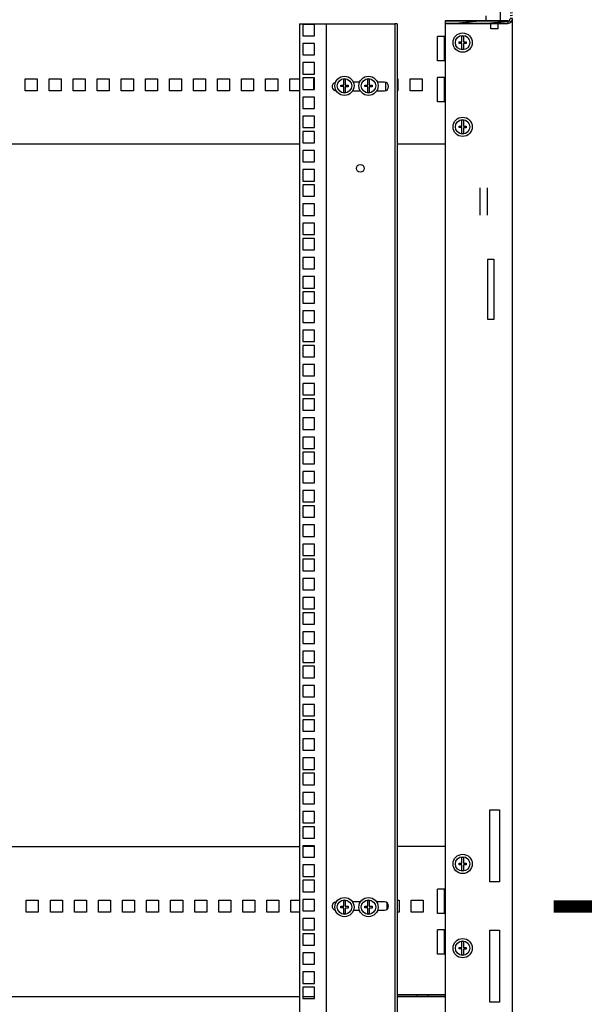
# Model space of a CAD drawing. Units: millimetres. Extents: x 0 to 594, y 0 to 420.
# Drawn here: x 342 to 389, y 198 to 280 of the extents above; entities that cross this region are included whole.
import ezdxf

# ---------------------------------------------------------------- set-up
doc = ezdxf.new("R2010")
doc.units = ezdxf.units.MM
doc.header["$LTSCALE"] = 32.67
doc.layers.get('0').update_dxf_attribs({"linetype": 'CONTINUOUS'})
for name, color, linetype in [('HATCHING_BL1', 7, 'CONTINUOUS'), ('P_745312_287_SHVELLER_BL2', 7, 'CONTINUOUS'), ('P_745312_289_SHVELLER_33_BL29', 7, 'CONTINUOUS'), ('P_745422_205_03_SHVEL_UNIT_BL10', 7, 'CONTINUOUS'), ('P_745535_703_02_SHVEL_VERH_BL30', 7, 'CONTINUOUS'), ('P_745535_703_02_SHVEL_VERH_BL64', 7, 'CONTINUOUS'), ('VINT_M6_12_PLOSKI_BL145', 7, 'CONTINUOUS'), ('VINT_M6_12_PLOSKI_BL26', 7, 'CONTINUOUS'), ('VINT_M6_12_PLOSKI_BL27', 7, 'CONTINUOUS'), ('VINT_M6_12_PLOSKI_BL71', 7, 'CONTINUOUS'), ('VINT_M6_12_PLOSKI_BL79', 7, 'CONTINUOUS'), ('VINT_M6_12_PLOSKI_BL86', 7, 'CONTINUOUS'), ('VINT_M6_12_PLOSKI_BL87', 7, 'CONTINUOUS'), ('VINT_M6_12_PLOSKI_BL88', 7, 'CONTINUOUS')]:
    doc.layers.add(name, color=color, linetype=linetype)

# ---------------------------------------------------------------- blocks, each defined once
blk = doc.blocks.new('HATCHING_BL1', base_point=(334.114, 211.883))
at = {"layer": 'HATCHING_BL1', "color": 7, "linetype": 'Continuous', "const_width": 1}
blk.add_lwpolyline([(392.87, 206.018), (386.37, 206.018)], dxfattribs=at)
blk = doc.blocks.new('P_745312_287_SHVELLER_BL2', base_point=(285.064, 162.586))
at = {"layer": 'P_745312_287_SHVELLER_BL2', "linetype": 'Continuous'}
h = blk.add_hatch(dxfattribs=at)
h.set_pattern_fill('DEFAULT__1', color=2, scale=0.226391, angle=5, style=0, pattern_type=0)
h.set_pattern_definition([(5, (0, 0), (-0.01973127, 0.22552941), [])])
edge = h.paths.add_edge_path()
edge.add_line((382.946, 281.908), (382.946, 279.808))
edge.add_spline(control_points=[(382.546, 279.408), (382.781, 279.408), (382.946, 279.574), (382.946, 279.808)], knot_values=[0, 0, 0, 0, 1, 1, 1, 1], weights=[1, 0.804738, 0.804738, 1], degree=3, periodic=0)
edge.add_line((377.346, 279.408), (382.546, 279.408))
edge.add_line((377.346, 279.608), (377.346, 279.408))
edge.add_line((377.346, 279.608), (382.546, 279.608))
edge.add_spline(control_points=[(382.546, 279.608), (382.663, 279.608), (382.746, 279.691), (382.746, 279.808)], knot_values=[0, 0, 0, 0, 1, 1, 1, 1], weights=[1, 0.804738, 0.804738, 1], degree=3, periodic=0)
edge.add_line((382.746, 281.908), (382.746, 279.808))
edge.add_spline(control_points=[(382.546, 282.108), (382.663, 282.108), (382.746, 282.025), (382.746, 281.908)], knot_values=[0, 0, 0, 0, 1, 1, 1, 1], weights=[1, 0.804738, 0.804738, 1], degree=3, periodic=0)
edge.add_line((381.946, 282.108), (382.546, 282.108))
edge.add_line((381.946, 282.108), (381.946, 282.308))
edge.add_line((381.946, 282.308), (382.546, 282.308))
edge.add_spline(control_points=[(382.546, 282.308), (382.781, 282.308), (382.946, 282.142), (382.946, 281.908)], knot_values=[0, 0, 0, 0, 1, 1, 1, 1], weights=[1, 0.804738, 0.804738, 1], degree=3, periodic=0)
at = {"layer": 'P_745312_287_SHVELLER_BL2', "color": 7, "linetype": 'Continuous'}
for p, q in [((377.346, 279.608), (377.346, 279.408)), ((377.346, 279.608), (382.546, 279.608)), ((377.346, 279.408), (382.546, 279.408)), ((381.146, 278.958), (381.146, 279.405)), ((381.746, 278.958), (381.746, 279.405)), ((381.746, 278.958), (381.146, 278.958))]:
    blk.add_line(p, q, dxfattribs=at)
for radius in [0.4, 0.2]:
    blk.add_arc((382.546, 279.808), radius, 270, 360, dxfattribs=at)
blk = doc.blocks.new('P_745422_205_03_SHVEL_UNIT_BL10', base_point=(286.252, 181.668))
at = {"layer": 'P_745422_205_03_SHVEL_UNIT_BL10', "color": 7, "linetype": 'Continuous'}
for p, q in [((365.246, 279.358), (365.246, 132.758)), ((365.246, 279.358), (367.046, 279.358)), ((365.521, 279.321), (365.521, 278.371)), ((366.471, 279.321), (365.521, 279.321)), ((366.471, 278.371), (366.471, 279.321)), ((367.046, 279.358), (367.646, 279.358)), ((367.446, 279.358), (367.446, 132.758)), ((367.646, 279.358), (372.946, 279.358)), ((372.946, 279.358), (373.146, 279.358)), ((373.146, 279.358), (373.146, 132.758)), ((373.346, 279.358), (373.146, 279.358)), ((365.521, 278.371), (366.471, 278.371)), ((365.521, 277.733), (365.521, 276.783)), ((366.471, 277.733), (365.521, 277.733)), ((366.471, 276.783), (366.471, 277.733)), ((365.521, 276.783), (366.471, 276.783)), ((365.521, 276.146), (365.521, 275.196)), ((366.471, 276.146), (365.521, 276.146)), ((366.471, 275.196), (366.471, 276.146)), ((365.521, 275.196), (366.471, 275.196)), ((365.521, 274.876), (365.521, 273.926)), ((366.471, 274.876), (365.521, 274.876)), ((366.471, 273.926), (366.471, 274.876)), ((370.228, 274.508), (369.715, 274.508)), ((372.296, 274.508), (371.715, 274.508)), ((365.521, 273.926), (366.471, 273.926)), ((365.521, 273.288), (365.521, 272.338)), ((366.471, 273.288), (365.521, 273.288)), ((366.471, 272.338), (366.471, 273.288)), ((369.657, 273.808), (370.286, 273.808)), ((371.657, 273.808), (372.296, 273.808)), ((365.521, 272.338), (366.471, 272.338)), ((365.521, 271.701), (365.521, 270.751)), ((366.471, 271.701), (365.521, 271.701)), ((366.471, 270.751), (366.471, 271.701)), ((365.521, 270.751), (366.471, 270.751)), ((365.521, 270.431), (365.521, 269.481)), ((366.471, 270.431), (365.521, 270.431)), ((366.471, 269.481), (366.471, 270.431)), ((365.521, 269.481), (366.471, 269.481)), ((365.521, 268.843), (365.521, 267.893)), ((366.471, 268.843), (365.521, 268.843)), ((366.471, 267.893), (366.471, 268.843)), ((365.521, 267.893), (366.471, 267.893)), ((365.521, 267.256), (365.521, 266.306)), ((366.471, 267.256), (365.521, 267.256)), ((366.471, 266.306), (366.471, 267.256)), ((365.521, 266.306), (366.471, 266.306)), ((365.521, 265.986), (365.521, 265.036)), ((366.471, 265.986), (365.521, 265.986)), ((366.471, 265.036), (366.471, 265.986)), ((365.521, 265.036), (366.471, 265.036)), ((365.521, 264.398), (365.521, 263.448)), ((366.471, 264.398), (365.521, 264.398)), ((366.471, 263.448), (366.471, 264.398)), ((365.521, 263.448), (366.471, 263.448)), ((365.521, 262.811), (365.521, 261.861)), ((366.471, 262.811), (365.521, 262.811)), ((366.471, 261.861), (366.471, 262.811)), ((365.521, 261.861), (366.471, 261.861)), ((365.521, 261.541), (365.521, 260.591)), ((366.471, 261.541), (365.521, 261.541)), ((366.471, 260.591), (366.471, 261.541)), ((365.521, 260.591), (366.471, 260.591)), ((365.521, 259.953), (365.521, 259.003)), ((366.471, 259.953), (365.521, 259.953)), ((366.471, 259.003), (366.471, 259.953)), ((365.521, 259.003), (366.471, 259.003)), ((365.521, 258.366), (365.521, 257.416)), ((366.471, 258.366), (365.521, 258.366)), ((366.471, 257.416), (366.471, 258.366)), ((365.521, 257.416), (366.471, 257.416)), ((365.521, 257.096), (365.521, 256.146)), ((366.471, 257.096), (365.521, 257.096)), ((366.471, 256.146), (366.471, 257.096)), ((365.521, 256.146), (366.471, 256.146)), ((365.521, 255.508), (365.521, 254.558)), ((366.471, 255.508), (365.521, 255.508)), ((366.471, 254.558), (366.471, 255.508)), ((365.521, 254.558), (366.471, 254.558)), ((365.521, 253.921), (365.521, 252.971)), ((366.471, 253.921), (365.521, 253.921)), ((366.471, 252.971), (366.471, 253.921)), ((365.521, 252.971), (366.471, 252.971)), ((365.521, 252.651), (365.521, 251.701)), ((366.471, 252.651), (365.521, 252.651)), ((366.471, 251.701), (366.471, 252.651)), ((365.521, 251.701), (366.471, 251.701)), ((365.521, 251.063), (365.521, 250.113)), ((366.471, 251.063), (365.521, 251.063)), ((366.471, 250.113), (366.471, 251.063)), ((365.521, 250.113), (366.471, 250.113)), ((365.521, 249.476), (365.521, 248.526)), ((366.471, 249.476), (365.521, 249.476)), ((366.471, 248.526), (366.471, 249.476)), ((365.521, 248.526), (366.471, 248.526)), ((365.521, 248.206), (365.521, 247.256)), ((366.471, 248.206), (365.521, 248.206)), ((366.471, 247.256), (366.471, 248.206)), ((365.521, 247.256), (366.471, 247.256)), ((365.521, 246.618), (365.521, 245.668)), ((366.471, 246.618), (365.521, 246.618)), ((366.471, 245.668), (366.471, 246.618)), ((365.521, 245.668), (366.471, 245.668)), ((365.521, 245.031), (365.521, 244.081)), ((366.471, 245.031), (365.521, 245.031)), ((366.471, 244.081), (366.471, 245.031)), ((365.521, 244.081), (366.471, 244.081)), ((365.521, 243.761), (365.521, 242.811)), ((366.471, 243.761), (365.521, 243.761)), ((366.471, 242.811), (366.471, 243.761)), ((365.521, 242.811), (366.471, 242.811)), ((365.521, 242.173), (365.521, 241.223)), ((366.471, 242.173), (365.521, 242.173)), ((366.471, 241.223), (366.471, 242.173)), ((365.521, 241.223), (366.471, 241.223)), ((365.521, 240.586), (365.521, 239.636)), ((366.471, 240.586), (365.521, 240.586)), ((366.471, 239.636), (366.471, 240.586)), ((365.521, 239.636), (366.471, 239.636)), ((365.521, 239.316), (365.521, 238.366)), ((366.471, 239.316), (365.521, 239.316)), ((366.471, 238.366), (366.471, 239.316)), ((365.521, 238.366), (366.471, 238.366)), ((365.521, 237.728), (365.521, 236.778)), ((366.471, 237.728), (365.521, 237.728)), ((366.471, 236.778), (366.471, 237.728)), ((365.521, 236.778), (366.471, 236.778)), ((365.521, 236.141), (365.521, 235.191)), ((366.471, 236.141), (365.521, 236.141)), ((366.471, 235.191), (366.471, 236.141)), ((365.521, 235.191), (366.471, 235.191)), ((365.521, 234.871), (365.521, 233.921)), ((366.471, 234.871), (365.521, 234.871)), ((366.471, 233.921), (366.471, 234.871)), ((365.521, 233.921), (366.471, 233.921)), ((365.521, 233.283), (365.521, 232.333)), ((366.471, 233.283), (365.521, 233.283)), ((366.471, 232.333), (366.471, 233.283)), ((365.521, 232.333), (366.471, 232.333)), ((365.521, 231.696), (365.521, 230.746)), ((366.471, 231.696), (365.521, 231.696)), ((366.471, 230.746), (366.471, 231.696)), ((365.521, 230.746), (366.471, 230.746)), ((365.521, 230.426), (365.521, 229.476)), ((366.471, 230.426), (365.521, 230.426)), ((366.471, 229.476), (366.471, 230.426)), ((365.521, 229.476), (366.471, 229.476)), ((366.471, 228.838), (365.521, 228.838)), ((365.521, 228.838), (365.521, 227.888)), ((366.471, 227.888), (366.471, 228.838)), ((365.521, 227.888), (366.471, 227.888)), ((366.471, 227.251), (365.521, 227.251)), ((365.521, 227.251), (365.521, 226.301)), ((366.471, 226.301), (366.471, 227.251)), ((365.521, 226.301), (366.471, 226.301)), ((366.471, 225.981), (365.521, 225.981)), ((365.521, 225.981), (365.521, 225.031)), ((366.471, 225.031), (366.471, 225.981)), ((365.521, 225.031), (366.471, 225.031)), ((366.471, 224.393), (365.521, 224.393)), ((365.521, 224.393), (365.521, 223.443)), ((366.471, 223.443), (366.471, 224.393)), ((365.521, 223.443), (366.471, 223.443)), ((366.471, 222.806), (365.521, 222.806)), ((365.521, 222.806), (365.521, 221.856)), ((366.471, 221.856), (366.471, 222.806)), ((365.521, 221.856), (366.471, 221.856)), ((366.471, 221.536), (365.521, 221.536)), ((365.521, 221.536), (365.521, 220.586)), ((366.471, 220.586), (366.471, 221.536)), ((365.521, 220.586), (366.471, 220.586)), ((366.471, 219.948), (365.521, 219.948)), ((365.521, 219.948), (365.521, 218.998)), ((366.471, 218.998), (366.471, 219.948)), ((365.521, 218.998), (366.471, 218.998)), ((366.471, 218.361), (365.521, 218.361)), ((365.521, 218.361), (365.521, 217.411)), ((366.471, 217.411), (366.471, 218.361)), ((365.521, 217.411), (366.471, 217.411)), ((366.471, 217.091), (365.521, 217.091)), ((365.521, 217.091), (365.521, 216.141)), ((366.471, 216.141), (366.471, 217.091)), ((365.521, 216.141), (366.471, 216.141)), ((366.471, 215.503), (365.521, 215.503)), ((365.521, 215.503), (365.521, 214.553)), ((366.471, 214.553), (366.471, 215.503)), ((365.521, 214.553), (366.471, 214.553)), ((366.471, 213.916), (365.521, 213.916)), ((365.521, 213.916), (365.521, 212.966)), ((366.471, 212.966), (366.471, 213.916)), ((365.521, 212.966), (366.471, 212.966)), ((366.471, 212.646), (365.521, 212.646)), ((365.521, 212.646), (365.521, 211.696)), ((366.471, 211.696), (366.471, 212.646)), ((365.521, 211.696), (366.471, 211.696)), ((366.471, 211.058), (365.521, 211.058)), ((365.521, 211.058), (365.521, 210.108)), ((366.471, 210.108), (366.471, 211.058)), ((365.521, 210.108), (366.471, 210.108)), ((366.471, 209.471), (365.521, 209.471)), ((365.521, 209.471), (365.521, 208.521)), ((366.471, 208.521), (366.471, 209.471)), ((365.521, 208.521), (366.471, 208.521)), ((366.471, 208.201), (365.521, 208.201)), ((365.521, 208.201), (365.521, 207.251)), ((366.471, 207.251), (366.471, 208.201)), ((365.521, 207.251), (366.471, 207.251)), ((366.471, 206.613), (365.521, 206.613)), ((365.521, 206.613), (365.521, 205.663)), ((366.471, 205.663), (366.471, 206.613)), ((370.304, 206.408), (369.639, 206.408)), ((372.296, 206.408), (371.639, 206.408)), ((365.521, 205.663), (366.471, 205.663)), ((369.726, 205.708), (370.217, 205.708)), ((371.726, 205.708), (372.296, 205.708)), ((366.471, 205.026), (365.521, 205.026)), ((365.521, 205.026), (365.521, 204.076)), ((366.471, 204.076), (366.471, 205.026)), ((365.521, 204.076), (366.471, 204.076)), ((366.471, 203.756), (365.521, 203.756)), ((365.521, 203.756), (365.521, 202.806)), ((366.471, 202.806), (366.471, 203.756)), ((365.521, 202.806), (366.471, 202.806)), ((366.471, 202.168), (365.521, 202.168)), ((365.521, 202.168), (365.521, 201.218)), ((366.471, 201.218), (366.471, 202.168)), ((365.521, 201.218), (366.471, 201.218)), ((366.471, 200.581), (365.521, 200.581)), ((365.521, 200.581), (365.521, 199.631)), ((366.471, 199.631), (366.471, 200.581)), ((365.521, 199.631), (366.471, 199.631)), ((366.471, 199.311), (365.521, 199.311)), ((365.521, 199.311), (365.521, 198.361)), ((366.471, 198.361), (366.471, 199.311)), ((365.521, 198.361), (366.471, 198.361))]:
    blk.add_line(p, q, dxfattribs=at)
at = {"layer": 'P_745422_205_03_SHVEL_UNIT_BL10', "color": 3, "linetype": 'Continuous'}
blk.add_line((373.346, 279.358), (373.346, 132.758), dxfattribs=at)
at = {"layer": 'P_745422_205_03_SHVEL_UNIT_BL10', "color": 7, "linetype": 'Continuous'}
blk.add_circle((370.296, 267.358), 0.325, dxfattribs=at)
for centre, start, end in [((368.296, 274.158), 102.99463, 270), ((372.296, 274.158), 270, 90), ((368.296, 206.058), 90, 254.95648), ((372.296, 206.058), 270, 90)]:
    blk.add_arc(centre, 0.35, start, end, dxfattribs=at)
blk = doc.blocks.new('VINT_M6_12_PLOSKI_BL26', base_point=(286.94, 146.848))
at = {"layer": 'VINT_M6_12_PLOSKI_BL26', "color": 7, "linetype": 'Continuous'}
for p, q in [((368.906, 206.033), (368.906, 206.507)), ((369.036, 206.507), (369.036, 206.033)), ((368.671, 206.033), (368.906, 206.033)), ((368.671, 205.903), (368.671, 206.033)), ((368.906, 205.903), (368.671, 205.903)), ((368.906, 205.429), (368.906, 205.903)), ((369.036, 206.033), (369.271, 206.033)), ((369.271, 205.891), (369.036, 205.891)), ((369.036, 205.891), (369.036, 205.429)), ((369.271, 206.033), (369.271, 205.891))]:
    blk.add_line(p, q, dxfattribs=at)
for radius in [0.8, 0.6]:
    blk.add_circle((368.971, 205.968), radius, dxfattribs=at)
for start, end in [(83.1231, 96.8769), (263.1231, 276.8769)]:
    blk.add_arc((368.971, 205.968), 0.543, start, end, dxfattribs=at)
blk = doc.blocks.new('VINT_M6_12_PLOSKI_BL27', base_point=(214.867, 146.848))
at = {"layer": 'VINT_M6_12_PLOSKI_BL27', "color": 7, "linetype": 'Continuous'}
for p, q in [((370.906, 206.033), (370.906, 206.507)), ((371.036, 206.507), (371.036, 206.033)), ((370.671, 206.033), (370.906, 206.033)), ((370.671, 205.903), (370.671, 206.033)), ((370.906, 205.903), (370.671, 205.903)), ((370.906, 205.429), (370.906, 205.903)), ((371.036, 206.033), (371.271, 206.033)), ((371.271, 205.891), (371.036, 205.891)), ((371.036, 205.891), (371.036, 205.429)), ((371.271, 206.033), (371.271, 205.891))]:
    blk.add_line(p, q, dxfattribs=at)
for radius in [0.8, 0.6]:
    blk.add_circle((370.971, 205.968), radius, dxfattribs=at)
for start, end in [(83.1231, 96.8769), (263.1231, 276.8769)]:
    blk.add_arc((370.971, 205.968), 0.543, start, end, dxfattribs=at)
blk = doc.blocks.new('P_745312_289_SHVELLER_33_BL29', base_point=(285.105, 232.1))
at = {"layer": 'P_745312_289_SHVELLER_33_BL29', "color": 7, "linetype": 'Continuous'}
blk.add_line((381.946, 279.608), (381.946, 282.108), dxfattribs=at)
at = {"layer": 'P_745312_289_SHVELLER_33_BL29', "color": 3, "linetype": 'Continuous'}
for p, q in [((377.346, 279.408), (377.346, 132.708)), ((382.946, 132.308), (382.946, 279.808)), ((380.246, 263.471), (380.246, 265.745)), ((380.846, 265.745), (380.846, 263.471)), ((380.896, 254.808), (380.896, 259.808)), ((380.896, 259.808), (381.396, 259.808)), ((381.396, 259.808), (381.396, 254.808)), ((381.396, 254.808), (380.896, 254.808)), ((381.046, 214.058), (381.846, 214.058)), ((381.046, 208.058), (381.046, 214.058)), ((381.846, 214.058), (381.846, 208.058)), ((381.846, 208.058), (381.046, 208.058)), ((381.046, 204.058), (381.846, 204.058)), ((381.046, 198.058), (381.046, 204.058)), ((381.846, 204.058), (381.846, 198.058)), ((381.846, 198.058), (381.046, 198.058))]:
    blk.add_line(p, q, dxfattribs=at)
blk = doc.blocks.new('P_745535_703_02_SHVEL_VERH_BL30', base_point=(284.752, 149.581))
at = {"layer": 'P_745535_703_02_SHVEL_VERH_BL30', "color": 3, "linetype": 'Continuous'}
for p, q in [((299.696, 211.008), (365.246, 211.008)), ((366.471, 211.008), (365.521, 211.008)), ((377.346, 211.008), (373.346, 211.008)), ((377.296, 207.47), (376.696, 207.47)), ((376.696, 205.446), (376.696, 207.47)), ((377.296, 205.446), (377.296, 207.47)), ((342.521, 206.558), (343.521, 206.558)), ((342.521, 205.558), (342.521, 206.558)), ((343.521, 206.558), (343.521, 205.558)), ((344.521, 206.558), (345.521, 206.558)), ((344.521, 205.558), (344.521, 206.558)), ((345.521, 206.558), (345.521, 205.558)), ((346.521, 206.558), (347.521, 206.558)), ((346.521, 205.558), (346.521, 206.558)), ((347.521, 206.558), (347.521, 205.558)), ((348.521, 206.558), (349.521, 206.558)), ((348.521, 205.558), (348.521, 206.558)), ((349.521, 206.558), (349.521, 205.558)), ((350.521, 206.558), (351.521, 206.558)), ((350.521, 205.558), (350.521, 206.558)), ((351.521, 206.558), (351.521, 205.558)), ((352.521, 206.558), (353.521, 206.558)), ((352.521, 205.558), (352.521, 206.558)), ((353.521, 206.558), (353.521, 205.558)), ((354.521, 206.558), (355.521, 206.558)), ((354.521, 205.558), (354.521, 206.558)), ((355.521, 206.558), (355.521, 205.558)), ((356.521, 206.558), (357.521, 206.558)), ((356.521, 205.558), (356.521, 206.558)), ((357.521, 206.558), (357.521, 205.558)), ((358.521, 206.558), (359.521, 206.558)), ((358.521, 205.558), (358.521, 206.558)), ((359.521, 206.558), (359.521, 205.558)), ((360.521, 206.558), (361.521, 206.558)), ((360.521, 205.558), (360.521, 206.558)), ((361.521, 206.558), (361.521, 205.558)), ((362.521, 206.558), (363.521, 206.558)), ((362.521, 205.558), (362.521, 206.558)), ((363.521, 206.558), (363.521, 205.558)), ((364.521, 206.558), (365.246, 206.558)), ((364.521, 205.558), (364.521, 206.558)), ((372.521, 205.801), (372.521, 206.315)), ((373.346, 206.558), (373.521, 206.558)), ((373.521, 206.558), (373.521, 205.558)), ((374.521, 206.558), (375.521, 206.558)), ((374.521, 205.558), (374.521, 206.558)), ((375.521, 206.558), (375.521, 205.558)), ((343.521, 205.558), (342.521, 205.558)), ((345.521, 205.558), (344.521, 205.558)), ((347.521, 205.558), (346.521, 205.558)), ((349.521, 205.558), (348.521, 205.558)), ((351.521, 205.558), (350.521, 205.558)), ((353.521, 205.558), (352.521, 205.558)), ((355.521, 205.558), (354.521, 205.558)), ((357.521, 205.558), (356.521, 205.558)), ((359.521, 205.558), (358.521, 205.558)), ((361.521, 205.558), (360.521, 205.558)), ((363.521, 205.558), (362.521, 205.558)), ((365.246, 205.558), (364.521, 205.558)), ((373.521, 205.558), (373.346, 205.558)), ((375.521, 205.558), (374.521, 205.558)), ((377.296, 205.446), (376.696, 205.446)), ((377.296, 204.07), (376.696, 204.07)), ((376.696, 202.046), (376.696, 204.07)), ((377.296, 202.046), (377.296, 204.07)), ((377.296, 202.046), (376.696, 202.046)), ((365.246, 198.508), (299.696, 198.508)), ((366.471, 198.508), (365.521, 198.508)), ((373.346, 198.697), (377.346, 198.697)), ((377.346, 198.508), (373.346, 198.508))]:
    blk.add_line(p, q, dxfattribs=at)
at = {"layer": 'P_745535_703_02_SHVEL_VERH_BL30', "color": 7, "linetype": 'Continuous'}
for p, q in [((377.346, 198.658), (373.346, 198.658)), ((375.025, 198.508), (375.025, 198.658)), ((375.925, 198.508), (375.925, 198.658))]:
    blk.add_line(p, q, dxfattribs=at)
blk = doc.blocks.new('P_745535_703_02_SHVEL_VERH_BL64', base_point=(283.596, 268.255))
at = {"layer": 'P_745535_703_02_SHVEL_VERH_BL64', "color": 3, "linetype": 'Continuous'}
for p, q in [((380.721, 280.048), (380.721, 279.608)), ((376.696, 276.296), (376.696, 278.32)), ((377.296, 278.32), (376.696, 278.32)), ((377.296, 276.296), (377.296, 278.32)), ((377.296, 276.296), (376.696, 276.296)), ((342.421, 273.808), (342.421, 274.808)), ((342.421, 274.808), (343.421, 274.808)), ((343.421, 274.808), (343.421, 273.808)), ((344.421, 273.808), (344.421, 274.808)), ((344.421, 274.808), (345.421, 274.808)), ((345.421, 274.808), (345.421, 273.808)), ((346.421, 273.808), (346.421, 274.808)), ((346.421, 274.808), (347.421, 274.808)), ((347.421, 274.808), (347.421, 273.808)), ((348.421, 273.808), (348.421, 274.808)), ((348.421, 274.808), (349.421, 274.808)), ((349.421, 274.808), (349.421, 273.808)), ((350.421, 273.808), (350.421, 274.808)), ((350.421, 274.808), (351.421, 274.808)), ((351.421, 274.808), (351.421, 273.808)), ((352.421, 273.808), (352.421, 274.808)), ((352.421, 274.808), (353.421, 274.808)), ((353.421, 274.808), (353.421, 273.808)), ((354.421, 273.808), (354.421, 274.808)), ((354.421, 274.808), (355.421, 274.808)), ((355.421, 274.808), (355.421, 273.808)), ((356.421, 273.808), (356.421, 274.808)), ((356.421, 274.808), (357.421, 274.808)), ((357.421, 274.808), (357.421, 273.808)), ((358.421, 273.808), (358.421, 274.808)), ((358.421, 274.808), (359.421, 274.808)), ((359.421, 274.808), (359.421, 273.808)), ((360.421, 273.808), (360.421, 274.808)), ((360.421, 274.808), (361.421, 274.808)), ((361.421, 274.808), (361.421, 273.808)), ((362.421, 273.808), (362.421, 274.808)), ((362.421, 274.808), (363.421, 274.808)), ((363.421, 274.808), (363.421, 273.808)), ((364.421, 273.808), (364.421, 274.808)), ((364.421, 274.808), (365.246, 274.808)), ((366.421, 273.926), (366.421, 274.808)), ((366.421, 274.808), (366.471, 274.808)), ((372.421, 273.837), (372.421, 274.48)), ((373.346, 274.808), (373.421, 274.808)), ((373.421, 274.808), (373.421, 273.808)), ((374.421, 273.808), (374.421, 274.808)), ((374.421, 274.808), (375.421, 274.808)), ((375.421, 274.808), (375.421, 273.808)), ((376.696, 272.896), (376.696, 274.92)), ((377.296, 274.92), (376.696, 274.92)), ((377.296, 272.896), (377.296, 274.92)), ((343.421, 273.808), (342.421, 273.808)), ((345.421, 273.808), (344.421, 273.808)), ((347.421, 273.808), (346.421, 273.808)), ((349.421, 273.808), (348.421, 273.808)), ((351.421, 273.808), (350.421, 273.808)), ((353.421, 273.808), (352.421, 273.808)), ((355.421, 273.808), (354.421, 273.808)), ((357.421, 273.808), (356.421, 273.808)), ((359.421, 273.808), (358.421, 273.808)), ((361.421, 273.808), (360.421, 273.808)), ((363.421, 273.808), (362.421, 273.808)), ((365.246, 273.808), (364.421, 273.808)), ((373.421, 273.808), (373.346, 273.808)), ((375.421, 273.808), (374.421, 273.808)), ((377.296, 272.896), (376.696, 272.896)), ((365.246, 269.358), (299.696, 269.358)), ((377.346, 269.358), (373.346, 269.358))]:
    blk.add_line(p, q, dxfattribs=at)
blk = doc.blocks.new('VINT_M6_12_PLOSKI_BL71', base_point=(284.976, 145.243))
at = {"layer": 'VINT_M6_12_PLOSKI_BL71', "color": 7, "linetype": 'Continuous'}
for p, q in [((378.731, 202.623), (378.731, 203.097)), ((378.861, 203.097), (378.861, 202.623)), ((378.496, 202.623), (378.731, 202.623)), ((378.496, 202.493), (378.496, 202.623)), ((378.731, 202.493), (378.496, 202.493)), ((378.731, 202.019), (378.731, 202.493)), ((378.861, 202.623), (379.096, 202.623)), ((379.096, 202.481), (378.861, 202.481)), ((378.861, 202.481), (378.861, 202.019)), ((379.096, 202.623), (379.096, 202.481))]:
    blk.add_line(p, q, dxfattribs=at)
for radius in [0.8, 0.6]:
    blk.add_circle((378.796, 202.558), radius, dxfattribs=at)
for start, end in [(83.1231, 96.8769), (263.1231, 276.8769)]:
    blk.add_arc((378.796, 202.558), 0.543, start, end, dxfattribs=at)
blk = doc.blocks.new('VINT_M6_12_PLOSKI_BL79', base_point=(284.893, 202.576))
at = {"layer": 'VINT_M6_12_PLOSKI_BL79', "color": 7, "linetype": 'Continuous'}
for p, q in [((378.496, 209.623), (378.731, 209.623)), ((378.496, 209.493), (378.496, 209.623)), ((378.731, 209.493), (378.496, 209.493)), ((378.731, 209.623), (378.731, 210.097)), ((378.731, 209.019), (378.731, 209.493)), ((378.861, 210.097), (378.861, 209.623)), ((378.861, 209.623), (379.096, 209.623)), ((379.096, 209.481), (378.861, 209.481)), ((378.861, 209.481), (378.861, 209.019)), ((379.096, 209.623), (379.096, 209.481))]:
    blk.add_line(p, q, dxfattribs=at)
for radius in [0.8, 0.6]:
    blk.add_circle((378.796, 209.558), radius, dxfattribs=at)
for start, end in [(83.1231, 96.8769), (263.1231, 276.8769)]:
    blk.add_arc((378.796, 209.558), 0.543, start, end, dxfattribs=at)
blk = doc.blocks.new('VINT_M6_12_PLOSKI_BL86', base_point=(286.956, 267.461))
at = {"layer": 'VINT_M6_12_PLOSKI_BL86', "color": 7, "linetype": 'Continuous'}
for p, q in [((368.671, 274.153), (368.671, 274.283)), ((368.671, 274.283), (368.906, 274.283)), ((368.906, 274.153), (368.671, 274.153)), ((368.906, 274.283), (368.906, 274.757)), ((368.906, 273.679), (368.906, 274.153)), ((369.036, 274.757), (369.036, 274.283)), ((369.036, 274.283), (369.271, 274.283)), ((369.036, 274.141), (369.036, 273.679)), ((369.271, 274.141), (369.036, 274.141)), ((369.271, 274.283), (369.271, 274.141))]:
    blk.add_line(p, q, dxfattribs=at)
for radius in [0.8, 0.6]:
    blk.add_circle((368.971, 274.218), radius, dxfattribs=at)
for start, end in [(83.1231, 96.8769), (263.1231, 276.8769)]:
    blk.add_arc((368.971, 274.218), 0.543, start, end, dxfattribs=at)
blk = doc.blocks.new('VINT_M6_12_PLOSKI_BL87', base_point=(284.909, 270.141))
at = {"layer": 'VINT_M6_12_PLOSKI_BL87', "color": 7, "linetype": 'Continuous'}
for p, q in [((378.731, 277.873), (378.731, 278.347)), ((378.861, 278.347), (378.861, 277.873)), ((378.496, 277.743), (378.496, 277.873)), ((378.496, 277.873), (378.731, 277.873)), ((378.731, 277.743), (378.496, 277.743)), ((378.731, 277.269), (378.731, 277.743)), ((378.861, 277.873), (379.096, 277.873)), ((378.861, 277.731), (378.861, 277.269)), ((379.096, 277.731), (378.861, 277.731)), ((379.096, 277.873), (379.096, 277.731))]:
    blk.add_line(p, q, dxfattribs=at)
for radius in [0.8, 0.6]:
    blk.add_circle((378.796, 277.808), radius, dxfattribs=at)
for start, end in [(83.1231, 96.8769), (263.1231, 276.8769)]:
    blk.add_arc((378.796, 277.808), 0.543, start, end, dxfattribs=at)
blk = doc.blocks.new('VINT_M6_12_PLOSKI_BL88', base_point=(284.992, 263.222))
at = {"layer": 'VINT_M6_12_PLOSKI_BL88', "color": 7, "linetype": 'Continuous'}
for p, q in [((378.496, 270.743), (378.496, 270.873)), ((378.496, 270.873), (378.731, 270.873)), ((378.731, 270.873), (378.731, 271.347)), ((378.861, 271.347), (378.861, 270.873)), ((378.861, 270.873), (379.096, 270.873)), ((379.096, 270.873), (379.096, 270.731)), ((378.731, 270.743), (378.496, 270.743)), ((378.731, 270.269), (378.731, 270.743)), ((378.861, 270.731), (378.861, 270.269)), ((379.096, 270.731), (378.861, 270.731))]:
    blk.add_line(p, q, dxfattribs=at)
for radius in [0.8, 0.6]:
    blk.add_circle((378.796, 270.808), radius, dxfattribs=at)
for start, end in [(83.1231, 96.8769), (263.1231, 276.8769)]:
    blk.add_arc((378.796, 270.808), 0.543, start, end, dxfattribs=at)
blk = doc.blocks.new('VINT_M6_12_PLOSKI_BL145', base_point=(214.867, 274.218))
at = {"layer": 'VINT_M6_12_PLOSKI_BL145', "color": 7, "linetype": 'Continuous'}
for p, q in [((370.671, 274.153), (370.671, 274.283)), ((370.671, 274.283), (370.906, 274.283)), ((370.906, 274.153), (370.671, 274.153)), ((370.906, 274.283), (370.906, 274.757)), ((370.906, 273.679), (370.906, 274.153)), ((371.036, 274.757), (371.036, 274.283)), ((371.036, 274.283), (371.271, 274.283)), ((371.036, 274.141), (371.036, 273.679)), ((371.271, 274.141), (371.036, 274.141)), ((371.271, 274.283), (371.271, 274.141))]:
    blk.add_line(p, q, dxfattribs=at)
for radius in [0.8, 0.6]:
    blk.add_circle((370.971, 274.218), radius, dxfattribs=at)
for start, end in [(83.1231, 96.8769), (263.1231, 276.8769)]:
    blk.add_arc((370.971, 274.218), 0.543, start, end, dxfattribs=at)

msp = doc.modelspace()

# ---------------------------------------------------------------- linework, layer by layer
at = {"color": 2, "linetype": 'Continuous'}
for p, q in [((377.34629, 279.60816), (377.34629, 279.40816)), ((382.54629, 279.60816), (377.34629, 279.60816)), ((382.54629, 279.40816), (377.34629, 279.40816)), ((382.54629, 279.60816), (382.54629, 279.40816))]:
    msp.add_line(p, q, dxfattribs=at)

# ---------------------------------------------------------------- block references
at = {"layer": 'HATCHING_BL1'}
msp.add_blockref('HATCHING_BL1', (334.11419, 211.88308), dxfattribs=at)
at = {"layer": 'P_745312_287_SHVELLER_BL2'}
msp.add_blockref('P_745312_287_SHVELLER_BL2', (285.06446, 162.58608), dxfattribs=at)
at = {"layer": 'P_745312_289_SHVELLER_33_BL29'}
msp.add_blockref('P_745312_289_SHVELLER_33_BL29', (285.10541, 232.09994), dxfattribs=at)
at = {"layer": 'P_745422_205_03_SHVEL_UNIT_BL10'}
msp.add_blockref('P_745422_205_03_SHVEL_UNIT_BL10', (286.25151, 181.66787), dxfattribs=at)
at = {"layer": 'P_745535_703_02_SHVEL_VERH_BL30'}
msp.add_blockref('P_745535_703_02_SHVEL_VERH_BL30', (284.75197, 149.58131), dxfattribs=at)
at = {"layer": 'P_745535_703_02_SHVEL_VERH_BL64'}
msp.add_blockref('P_745535_703_02_SHVEL_VERH_BL64', (283.59555, 268.25461), dxfattribs=at)
at = {"layer": 'VINT_M6_12_PLOSKI_BL145'}
msp.add_blockref('VINT_M6_12_PLOSKI_BL145', (214.86677, 274.21816), dxfattribs=at)
at = {"layer": 'VINT_M6_12_PLOSKI_BL26'}
msp.add_blockref('VINT_M6_12_PLOSKI_BL26', (286.94028, 146.8475), dxfattribs=at)
at = {"layer": 'VINT_M6_12_PLOSKI_BL27'}
msp.add_blockref('VINT_M6_12_PLOSKI_BL27', (214.86677, 146.8475), dxfattribs=at)
at = {"layer": 'VINT_M6_12_PLOSKI_BL71'}
msp.add_blockref('VINT_M6_12_PLOSKI_BL71', (284.97623, 145.2425), dxfattribs=at)
at = {"layer": 'VINT_M6_12_PLOSKI_BL79'}
msp.add_blockref('VINT_M6_12_PLOSKI_BL79', (284.89252, 202.57582), dxfattribs=at)
at = {"layer": 'VINT_M6_12_PLOSKI_BL86'}
msp.add_blockref('VINT_M6_12_PLOSKI_BL86', (286.95643, 267.46119), dxfattribs=at)
at = {"layer": 'VINT_M6_12_PLOSKI_BL87'}
msp.add_blockref('VINT_M6_12_PLOSKI_BL87', (284.90868, 270.14124), dxfattribs=at)
at = {"layer": 'VINT_M6_12_PLOSKI_BL88'}
msp.add_blockref('VINT_M6_12_PLOSKI_BL88', (284.99238, 263.2218), dxfattribs=at)

doc.saveas('drawing.dxf')
